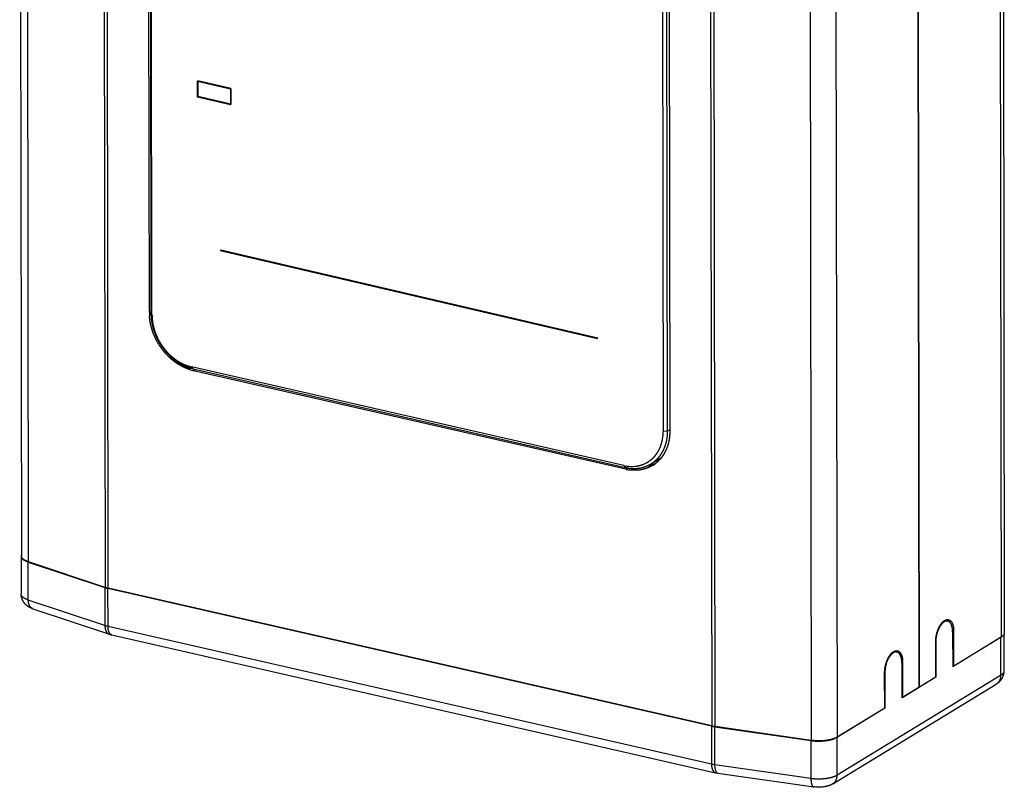
# Model space of a CAD drawing. Extents: x 5 to 562, y 105 to 540.
# Drawn here: x 328 to 400, y 428 to 483 of the extents above; entities that cross this region are included whole.
import ezdxf

# ---------------------------------------------------------------- set-up
doc = ezdxf.new("R2010")
doc.units = 0
doc.header["$LTSCALE"] = 25.4
doc.layers.add('DATA', color=7, linetype='CONTINUOUS')

# ---------------------------------------------------------------- blocks, each defined once
blk = doc.blocks.new('____-3-1')
at = {"layer": 'DATA', "color": 17, "linetype": 'CONTINUOUS'}
for p, q in [((328.296, 527.215), (328.419, 444.454)), ((328.938, 444.02), (328.815, 526.865)), ((334.357, 525.013), (334.48, 442.168)), ((334.706, 442.105), (334.583, 524.952)), ((399.445, 521.74), (399.568, 438.876)), ((399.214, 521.434), (399.337, 438.57)), ((393.4, 434.948), (393.276, 517.812)), ((393.42, 434.961), (393.297, 517.825)), ((378.266, 514.987), (378.39, 432.14)), ((378.642, 432.093), (378.519, 514.942)), ((385.464, 513.946), (385.587, 431.097)), ((387.483, 431.338), (387.359, 514.202)), ((337.683, 462.063), (337.609, 512.042)), ((337.721, 511.999), (337.796, 462.02)), ((337.873, 461.9), (337.798, 511.879)), ((374.802, 503.437), (374.876, 453.458)), ((375.198, 453.487), (375.124, 503.467)), ((375.277, 503.449), (375.352, 453.47)), ((337.795, 462.132), (337.683, 462.063)), ((337.873, 461.9), (337.796, 462.02)), ((340.862, 457.99), (340.739, 458.132)), ((372.019, 450.996), (340.739, 458.132)), ((340.862, 457.99), (372.142, 450.854)), ((340.883, 457.857), (341.035, 457.95)), ((372.162, 450.721), (340.883, 457.857)), ((375.198, 453.487), (374.876, 453.458)), ((375.351, 453.581), (375.198, 453.487)), ((374.008, 451.119), (374.579, 451.468)), ((372.019, 450.996), (372.142, 450.854)), ((372.323, 450.82), (372.162, 450.721)), ((328.399, 444.441), (328.403, 441.689)), ((328.917, 444.008), (334.46, 442.156)), ((328.921, 441.255), (328.917, 444.008)), ((334.48, 442.168), (328.938, 444.02)), ((334.46, 442.156), (334.464, 439.403)), ((378.369, 432.127), (334.686, 442.093)), ((334.69, 439.34), (334.686, 442.093)), ((378.39, 432.14), (334.706, 442.105)), ((334.464, 439.403), (328.921, 441.255)), ((329.25, 440.628), (334.793, 438.776)), ((395.265, 439.782), (395.474, 439.734)), ((378.373, 429.375), (334.69, 439.34)), ((395.825, 439.035), (395.908, 439.016)), ((334.972, 438.726), (378.655, 428.76)), ((395.827, 438.966), (395.831, 436.431)), ((399.296, 438.545), (395.831, 436.431)), ((395.912, 436.481), (395.908, 439.016)), ((399.337, 438.57), (395.912, 436.481)), ((399.296, 438.545), (399.301, 435.793)), ((399.527, 438.746), (399.531, 436.099)), ((394.601, 438.218), (394.605, 435.683)), ((394.605, 435.683), (394.601, 438.218)), ((391.591, 437.538), (391.798, 437.491)), ((392.15, 436.723), (392.154, 434.188)), ((392.161, 436.772), (392.211, 436.76)), ((392.215, 434.225), (392.211, 436.76)), ((395.912, 436.481), (395.83, 436.5)), ((399.301, 435.793), (387.466, 428.573)), ((390.908, 433.428), (390.904, 435.963)), ((390.908, 435.979), (390.924, 435.975)), ((390.924, 435.975), (390.928, 433.44)), ((394.605, 435.683), (392.154, 434.188)), ((394.605, 435.683), (393.42, 434.961)), ((387.156, 427.955), (398.99, 435.175)), ((392.215, 434.225), (393.4, 434.948)), ((393.42, 434.961), (393.403, 434.964)), ((392.215, 434.225), (392.165, 434.237)), ((390.928, 433.44), (387.462, 431.326)), ((390.908, 433.428), (387.483, 431.338)), ((390.911, 433.444), (390.928, 433.44)), ((378.369, 432.127), (378.373, 429.375)), ((378.622, 432.081), (385.567, 431.084)), ((378.626, 429.328), (378.622, 432.081)), ((385.587, 431.097), (378.642, 432.093)), ((387.466, 428.573), (387.462, 431.326)), ((385.567, 431.084), (385.571, 428.332)), ((385.571, 428.332), (378.626, 429.328)), ((378.832, 428.728), (385.776, 427.731))]:
    blk.add_line(p, q, dxfattribs=at)
at = {"layer": 'DATA', "color": 17, "linetype": 'CONTINUOUS', "flags": 128}
for points in [[(372.236, 450.956), (372.24, 450.955, 0.061565), (372.854, 450.942), (372.854, 450.942, 0.001989), (372.865, 450.943)], [(328.418, 444.532), (328.418, 444.532, 0.080754), (328.399, 444.457), (328.399, 444.456)], [(328.399, 444.441), (328.399, 444.44, 0.061465), (328.406, 444.385), (328.406, 444.384)], [(328.508, 444.228), (328.508, 444.227, 0.073689), (328.715, 444.09), (328.715, 444.09, -0.003724), (328.72, 444.088)], [(328.72, 444.088), (328.721, 444.087, 0.031964), (328.914, 444.009), (328.917, 444.008)], [(334.706, 442.105), (334.705, 442.106, -0.024025), (334.484, 442.167), (334.48, 442.168)], [(395.533, 439.835), (395.533, 439.835, -0.130808), (395.685, 439.751), (395.687, 439.749)], [(334.69, 439.34), (334.689, 439.341, -0.024025), (334.468, 439.402), (334.464, 439.403)], [(334.822, 438.829), (334.822, 438.829, -0.061988), (334.761, 438.935), (334.76, 438.937)], [(399.296, 438.545), (399.298, 438.546, 0.055938), (399.423, 438.641), (399.425, 438.643)], [(399.466, 438.668), (399.465, 438.668, -0.055627), (399.34, 438.572), (399.337, 438.57)], [(399.529, 438.746), (399.529, 438.746, -0.059991), (399.467, 438.669), (399.466, 438.668)], [(399.568, 438.876), (399.568, 438.876, -0.13305), (399.53, 438.748), (399.529, 438.746)], [(391.798, 437.491), (391.797, 437.491, 0.135555), (391.628, 437.48), (391.625, 437.479)], [(391.879, 437.566), (391.88, 437.566, -0.131609), (392.036, 437.441), (392.039, 437.438)], [(390.935, 436.191), (390.935, 436.189, 0.025119), (390.924, 435.979), (390.924, 435.975)], [(378.642, 432.093), (378.641, 432.094, -0.019987), (378.394, 432.139), (378.39, 432.14)], [(387.287, 431.238), (387.288, 431.239, 0.038221), (387.459, 431.324), (387.462, 431.326)], [(378.626, 429.328), (378.625, 429.329, -0.019987), (378.378, 429.374), (378.373, 429.375)], [(378.675, 428.929, -0.026146), (378.652, 429.022), (378.643, 429.072, -0.046419), (378.626, 429.268), (378.626, 429.323), (378.626, 429.328)], [(378.717, 428.824), (378.717, 428.825, -0.052223), (378.675, 428.927), (378.675, 428.929)]]:
    blk.add_lwpolyline(points, format="xyb", dxfattribs=at)
at = {"layer": 'DATA', "color": 17, "linetype": 'CONTINUOUS'}
for points in [[(341.198, 477.696, 21.439), (341.163, 477.658, 21.505), (341.163, 478.81, 22.17), (341.198, 478.849, 22.104), (341.198, 477.696, 21.439)], [(341.198, 478.849, 22.104), (341.163, 478.81, 22.17), (343.552, 478.253, 23.135), (343.588, 478.291, 23.069), (341.198, 478.849, 22.104)], [(341.163, 478.81, 22.17), (343.552, 478.253, 23.135), (343.552, 477.101, 22.47), (341.163, 477.658, 21.505), (341.163, 478.81, 22.17)], [(341.198, 478.849, 22.104), (343.588, 478.291, 23.069), (343.588, 477.139, 22.404), (341.198, 477.696, 21.439), (341.198, 478.849, 22.104)], [(343.588, 478.291, 23.069), (343.552, 478.253, 23.135), (343.552, 477.101, 22.47), (343.588, 477.139, 22.404), (343.588, 478.291, 23.069)], [(343.588, 477.139, 22.404), (343.552, 477.101, 22.47), (341.163, 477.658, 21.505), (341.198, 477.696, 21.439), (343.588, 477.139, 22.404)]]:
    blk.add_polyline3d(points, dxfattribs=at)
at = {"layer": 'DATA', "color": 17}
blk.add_polyline3d([(342.844, 466.59, 15.913), (342.809, 466.552, 15.979), (370.117, 460.185, 27.007), (370.152, 460.223, 26.941), (342.844, 466.59, 15.913)], dxfattribs=at)
at = {"layer": 'DATA', "color": 17, "linetype": 'CONTINUOUS'}
for centre, radius, start, end in [((341.457, 462.069), 3.774, 180.08589, 180.7948), ((341.571, 462.071), 3.888, 180.80693, 184.04273), ((341.447, 462.026), 3.652, 180.09, 182.01255), ((341.552, 462.029), 3.756, 182.01241, 183.97435), ((341.556, 461.024), 3.113, 252.76281, 257.12495), ((341.613, 461.047), 3.272, 252.70346, 256.1537), ((341.587, 460.943), 3.165, 256.16729, 257.14784), ((372.668, 453.039), 2.102, 302.68228, 308.0672), ((372.874, 453.019), 2.368, 302.71366, 313.43544), ((373.366, 453.326), 2.374, 291.8942, 294.52171), ((373.41, 453.384), 2.245, 301.38627, 307.24938), ((372.633, 453.685), 2.757, 257.13359, 261.72625), ((372.848, 453.722), 3.078, 257.13359, 261.72625), ((373.327, 453.469), 2.522, 279.48755, 281.35246), ((373.339, 453.411), 2.464, 281.34093, 286.56786), ((373.356, 453.352), 2.402, 286.57845, 291.88688), ((372.894, 452.99), 2.333, 301.37897, 302.67483), ((328.617, 444.442), 0.218, 176.2388, 180.10423), ((328.636, 444.454), 0.217, 180.10842, 182.62857), ((335.113, 444.11), 2.061, 251.52387, 252.21419), ((335.169, 444.287), 2.246, 252.22877, 254.84474), ((335.257, 444.605), 2.577, 254.81165, 256.59428), ((335.297, 444.772), 2.748, 256.58078, 257.15051), ((328.62, 441.689), 0.217, 180.10015, 183.03972), ((329.365, 440.97), 0.361, 249.4616, 251.5206), ((393.985, 439.014), 1.924, 0.05397, 3.7126), ((335.391, 440.574), 1.895, 251.5999, 257.22414), ((396.619, 438.22), 2.018, 176.736, 180.05321), ((396.783, 438.212), 2.182, 174.86469, 176.75992), ((396.848, 438.206), 2.247, 174.06622, 174.87095), ((391.769, 437.288), 0.299, 68.2502, 77.11422), ((390.287, 436.759), 1.924, 0.05397, 3.7126), ((379.008, 434.931), 2.875, 257.15454, 258.25974), ((379.05, 435.13), 3.079, 258.26464, 259.84782), ((379.091, 435.36), 3.313, 259.84618, 261.3538), ((379.113, 435.504), 3.458, 261.34604, 261.83486), ((386.06, 434.524), 3.475, 261.83446, 262.13959), ((386.085, 434.705), 3.657, 262.15238, 264.06746), ((379.142, 430.902), 2.196, 257.20028, 261.88331)]:
    blk.add_arc(centre, radius, start, end, dxfattribs=at)
for points, knots in [([(337.873, 461.9), (337.873, 461.821), (337.879, 461.692), (337.888, 461.577), (337.9, 461.463), (337.917, 461.349), (337.936, 461.235), (337.971, 461.066), (338.016, 460.899), (338.065, 460.732), (338.125, 460.567), (338.169, 460.455), (338.216, 460.345), (338.291, 460.183), (338.376, 460.025), (338.465, 459.869), (338.595, 459.668), (338.7, 459.524), (338.808, 459.384), (338.923, 459.252), (339.003, 459.165), (339.085, 459.081), (339.169, 459), (339.288, 458.891), (339.413, 458.788), (339.506, 458.717), (339.601, 458.648), (339.695, 458.585), (339.788, 458.526), (339.882, 458.47), (339.979, 458.417), (340.077, 458.368), (340.176, 458.321), (340.277, 458.278), (340.379, 458.239), (340.483, 458.203), (340.587, 458.171), (340.686, 458.144), (340.732, 458.134), (340.736, 458.133), (340.739, 458.132)], [0, 0, 0, 1, 2, 3, 4, 5, 6, 7, 8, 9, 10, 11, 12, 13, 14, 15, 16, 17, 18, 19, 20, 21, 22, 23, 24, 25, 26, 27, 28, 29, 30, 31, 32, 33, 34, 35, 36, 37, 37, 38, 38, 38]), ([(340.64, 457.923), (340.519, 457.961), (340.355, 458.025), (340.251, 458.07), (340.148, 458.118), (340.047, 458.169), (339.898, 458.25), (339.753, 458.339), (339.61, 458.433), (339.47, 458.537), (339.328, 458.648), (339.148, 458.807), (338.977, 458.975), (338.815, 459.152), (338.661, 459.339), (338.515, 459.535), (338.38, 459.739), (338.255, 459.948), (338.142, 460.164), (338.04, 460.385), (337.951, 460.608), (337.895, 460.775), (337.842, 460.945), (337.798, 461.117), (337.759, 461.291), (337.729, 461.466), (337.713, 461.584), (337.698, 461.716), (337.693, 461.789), (337.693, 461.793), (337.693, 461.797)], [0, 0, 0, 1, 2, 3, 4, 5, 6, 7, 8, 9, 10, 11, 12, 13, 14, 15, 16, 17, 18, 19, 20, 21, 22, 23, 24, 25, 26, 27, 27, 28, 28, 28]), ([(337.805, 461.769), (337.814, 461.643), (337.837, 461.469), (337.864, 461.303), (337.912, 461.083), (337.972, 460.866), (338.042, 460.657), (338.101, 460.503), (338.146, 460.396), (338.217, 460.238), (338.323, 460.033), (338.439, 459.832), (338.565, 459.638), (338.699, 459.452), (338.806, 459.32), (338.916, 459.19), (339.033, 459.065), (339.153, 458.944), (339.279, 458.829), (339.409, 458.718), (339.544, 458.614), (339.678, 458.517), (339.813, 458.43), (339.905, 458.374), (339.999, 458.321), (340.094, 458.271), (340.19, 458.224), (340.288, 458.179), (340.387, 458.138), (340.531, 458.083), (340.627, 458.053), (340.63, 458.052), (340.633, 458.051)], [0, 0, 0, 1, 2, 3, 4, 5, 6, 7, 8, 9, 10, 11, 12, 13, 14, 15, 16, 17, 18, 19, 20, 21, 22, 23, 24, 25, 26, 27, 28, 29, 29, 30, 30, 30]), ([(373.964, 451.384), (373.999, 451.411), (374.061, 451.464), (374.119, 451.517), (374.175, 451.573), (374.229, 451.63), (374.281, 451.69), (374.331, 451.751), (374.38, 451.815), (374.427, 451.881), (374.472, 451.95), (374.514, 452.019), (374.553, 452.091), (374.591, 452.163), (374.625, 452.236), (374.659, 452.312), (374.691, 452.393), (374.72, 452.475), (374.747, 452.559), (374.771, 452.643), (374.793, 452.727), (374.812, 452.813), (374.828, 452.899), (374.842, 452.985), (374.854, 453.072), (374.863, 453.159), (374.87, 453.246), (374.876, 453.371), (374.876, 453.453), (374.876, 453.456), (374.876, 453.458)], [0, 0, 0, 1, 2, 3, 4, 5, 6, 7, 8, 9, 10, 11, 12, 13, 14, 15, 16, 17, 18, 19, 20, 21, 22, 23, 24, 25, 26, 27, 27, 28, 28, 28]), ([(374.008, 451.119), (374.044, 451.142), (374.118, 451.191), (374.198, 451.249), (374.275, 451.31), (374.35, 451.375), (374.421, 451.443), (374.49, 451.514), (374.557, 451.589), (374.621, 451.667), (374.682, 451.749), (374.739, 451.832), (374.793, 451.918), (374.843, 452.006), (374.883, 452.082), (374.922, 452.162), (374.965, 452.259), (375.004, 452.358), (375.039, 452.459), (375.071, 452.56), (375.099, 452.663), (375.124, 452.768), (375.146, 452.877), (375.164, 452.988), (375.178, 453.099), (375.188, 453.211), (375.195, 453.323), (375.198, 453.431), (375.198, 453.484), (375.198, 453.486), (375.198, 453.487)], [0, 0, 0, 1, 2, 3, 4, 5, 6, 7, 8, 9, 10, 11, 12, 13, 14, 15, 16, 17, 18, 19, 20, 21, 22, 23, 24, 25, 26, 27, 27, 28, 28, 28]), ([(375.352, 453.47), (375.352, 453.38), (375.346, 453.251), (375.339, 453.162), (375.331, 453.072), (375.32, 452.983), (375.307, 452.894), (375.291, 452.805), (375.273, 452.717), (375.253, 452.629), (375.23, 452.542), (375.205, 452.456), (375.181, 452.381), (375.153, 452.302), (375.12, 452.217), (375.088, 452.14), (375.052, 452.063), (375.014, 451.985), (374.973, 451.909), (374.931, 451.836), (374.887, 451.764), (374.841, 451.695), (374.793, 451.629), (374.744, 451.564), (374.693, 451.501), (374.639, 451.439), (374.582, 451.378), (374.528, 451.324), (374.504, 451.301), (374.503, 451.3), (374.502, 451.299)], [0, 0, 0, 1, 2, 3, 4, 5, 6, 7, 8, 9, 10, 11, 12, 13, 14, 15, 16, 17, 18, 19, 20, 21, 22, 23, 24, 25, 26, 27, 27, 28, 28, 28]), ([(372.865, 450.943), (373.189, 450.979), (373.643, 451.168), (373.793, 451.263), (373.798, 451.266), (373.803, 451.27)], [0, 0, 0, 1, 2, 2, 3, 3, 3]), ([(372.142, 450.854), (372.198, 450.841), (372.284, 450.825), (372.383, 450.809), (372.482, 450.797), (372.548, 450.79), (372.615, 450.786), (372.682, 450.783), (372.748, 450.781), (372.832, 450.782), (372.915, 450.785), (372.982, 450.79), (373.044, 450.796), (373.106, 450.803), (373.17, 450.813), (373.233, 450.824), (373.295, 450.836), (373.357, 450.851), (373.418, 450.867), (373.479, 450.884), (373.539, 450.903), (373.599, 450.924), (373.659, 450.946), (373.717, 450.97), (373.796, 451.005), (373.874, 451.044), (373.954, 451.087), (374.004, 451.117), (374.006, 451.118), (374.008, 451.119)], [0, 0, 0, 1, 2, 3, 4, 5, 6, 7, 8, 9, 10, 11, 12, 13, 14, 15, 16, 17, 18, 19, 20, 21, 22, 23, 24, 25, 26, 26, 27, 27, 27]), ([(374.109, 450.998), (374.079, 450.98), (374.028, 450.951), (373.953, 450.911), (373.852, 450.862), (373.748, 450.818), (373.642, 450.779), (373.535, 450.745), (373.426, 450.716), (373.325, 450.694), (373.251, 450.681), (373.192, 450.672), (373.134, 450.664), (373.046, 450.655), (372.929, 450.648), (372.811, 450.645), (372.693, 450.648), (372.576, 450.656), (372.463, 450.668), (372.408, 450.676), (372.407, 450.676), (372.405, 450.676)], [0, 0, 0, 1, 2, 3, 4, 5, 6, 7, 8, 9, 10, 11, 12, 13, 14, 15, 16, 17, 18, 18, 19, 19, 19]), ([(328.406, 444.384), (328.416, 444.348), (328.464, 444.269), (328.505, 444.23), (328.506, 444.229), (328.508, 444.228)], [0, 0, 0, 1, 2, 2, 3, 3, 3]), ([(328.938, 444.02), (328.796, 444.067), (328.597, 444.178), (328.511, 444.255), (328.455, 444.321), (328.422, 444.405), (328.42, 444.441), (328.42, 444.443), (328.419, 444.444)], [0, 0, 0, 1, 2, 3, 4, 5, 5, 6, 6, 6]), ([(329.25, 440.628), (329.081, 440.684), (328.819, 440.845), (328.621, 441.04), (328.477, 441.282), (328.405, 441.547), (328.403, 441.68), (328.403, 441.684), (328.403, 441.689)], [0, 0, 0, 1, 2, 3, 4, 5, 5, 6, 6, 6]), ([(328.921, 441.255), (328.78, 441.301), (328.582, 441.412), (328.495, 441.489), (328.439, 441.555), (328.406, 441.639), (328.403, 441.675), (328.403, 441.676), (328.403, 441.678)], [0, 0, 0, 1, 2, 3, 4, 5, 5, 6, 6, 6]), ([(329.238, 440.632), (329.193, 440.65), (329.078, 440.732), (328.992, 440.876), (328.921, 441.093), (328.921, 441.25), (328.921, 441.253), (328.921, 441.255)], [0, 0, 0, 1, 2, 3, 4, 4, 5, 5, 5]), ([(394.601, 438.218), (394.601, 438.253), (394.603, 438.316), (394.607, 438.378), (394.612, 438.439), (394.618, 438.5), (394.627, 438.561), (394.637, 438.621), (394.65, 438.693), (394.666, 438.766), (394.681, 438.826), (394.697, 438.886), (394.715, 438.946), (394.735, 439.005), (394.755, 439.064), (394.779, 439.125), (394.803, 439.183), (394.826, 439.235), (394.851, 439.285), (394.876, 439.335), (394.904, 439.384), (394.933, 439.432), (394.963, 439.48), (394.995, 439.524), (395.017, 439.554), (395.038, 439.581), (395.06, 439.607), (395.083, 439.633), (395.106, 439.657), (395.13, 439.681), (395.162, 439.71), (395.187, 439.731), (395.205, 439.744), (395.231, 439.763), (395.249, 439.774), (395.25, 439.774), (395.25, 439.775)], [0, 0, 0, 1, 2, 3, 4, 5, 6, 7, 8, 9, 10, 11, 12, 13, 14, 15, 16, 17, 18, 19, 20, 21, 22, 23, 24, 25, 26, 27, 28, 29, 30, 31, 32, 33, 33, 34, 34, 34]), ([(395.25, 439.775), (395.289, 439.798), (395.387, 439.839), (395.491, 439.844), (395.529, 439.836), (395.531, 439.836), (395.533, 439.835)], [0, 0, 0, 1, 2, 3, 3, 4, 4, 4]), ([(395.687, 439.749), (395.69, 439.747), (395.74, 439.695), (395.834, 439.529), (395.895, 439.281), (395.904, 439.148), (395.904, 439.143), (395.904, 439.139)], [0, 0, 0, 1, 2, 3, 4, 4, 5, 5, 5]), ([(334.464, 439.403), (334.464, 439.318), (334.493, 439.118), (334.574, 438.951), (334.655, 438.852), (334.746, 438.792), (334.789, 438.777), (334.791, 438.776), (334.793, 438.776)], [0, 0, 0, 1, 2, 3, 4, 5, 5, 6, 6, 6]), ([(334.76, 438.937), (334.759, 438.939), (334.713, 439.055), (334.69, 439.256), (334.69, 439.335), (334.69, 439.338), (334.69, 439.34)], [0, 0, 0, 1, 2, 3, 3, 4, 4, 4]), ([(395.474, 439.734), (395.461, 439.737), (395.439, 439.74), (395.422, 439.741), (395.406, 439.741), (395.389, 439.74), (395.372, 439.739), (395.35, 439.735), (395.327, 439.73), (395.309, 439.724), (395.291, 439.718), (395.274, 439.711), (395.256, 439.703), (395.239, 439.694), (395.223, 439.685), (395.206, 439.675), (395.188, 439.663), (395.169, 439.65), (395.151, 439.636), (395.134, 439.622), (395.117, 439.607), (395.1, 439.592), (395.084, 439.576), (395.058, 439.55), (395.032, 439.521), (395.007, 439.491), (394.982, 439.459), (394.959, 439.427), (394.928, 439.381), (394.897, 439.332), (394.867, 439.28), (394.84, 439.227), (394.813, 439.172), (394.787, 439.114), (394.762, 439.054), (394.74, 438.994), (394.715, 438.924), (394.693, 438.852), (394.676, 438.788), (394.66, 438.724), (394.646, 438.658), (394.634, 438.593), (394.623, 438.527), (394.616, 438.468), (394.613, 438.441), (394.613, 438.44), (394.613, 438.439)], [0, 0, 0, 1, 2, 3, 4, 5, 6, 7, 8, 9, 10, 11, 12, 13, 14, 15, 16, 17, 18, 19, 20, 21, 22, 23, 24, 25, 26, 27, 28, 29, 30, 31, 32, 33, 34, 35, 36, 37, 38, 39, 40, 41, 42, 43, 43, 44, 44, 44]), ([(395.827, 438.966), (395.828, 439.138), (395.777, 439.373), (395.73, 439.499), (395.67, 439.6), (395.593, 439.682), (395.512, 439.725), (395.477, 439.734), (395.476, 439.734), (395.474, 439.734)], [0, 0, 0, 1, 2, 3, 4, 5, 6, 6, 7, 7, 7]), ([(334.972, 438.726), (334.915, 438.74), (334.845, 438.799), (334.823, 438.827), (334.823, 438.828), (334.822, 438.829)], [0, 0, 0, 1, 2, 2, 3, 3, 3]), ([(390.904, 435.963), (390.904, 435.998), (390.906, 436.064), (390.91, 436.13), (390.916, 436.196), (390.923, 436.262), (390.933, 436.327), (390.944, 436.392), (390.957, 436.457), (390.972, 436.522), (390.988, 436.587), (391.006, 436.651), (391.026, 436.715), (391.047, 436.778), (391.07, 436.84), (391.095, 436.902), (391.121, 436.963), (391.148, 437.018), (391.174, 437.071), (391.202, 437.122), (391.232, 437.172), (391.264, 437.222), (391.298, 437.27), (391.334, 437.317), (391.36, 437.348), (391.383, 437.374), (391.406, 437.399), (391.422, 437.415), (391.439, 437.431), (391.455, 437.446), (391.473, 437.461), (391.49, 437.475), (391.512, 437.492), (391.534, 437.507), (391.553, 437.519), (391.572, 437.53), (391.592, 437.541), (391.611, 437.55), (391.62, 437.554), (391.621, 437.554), (391.621, 437.555)], [0, 0, 0, 1, 2, 3, 4, 5, 6, 7, 8, 9, 10, 11, 12, 13, 14, 15, 16, 17, 18, 19, 20, 21, 22, 23, 24, 25, 26, 27, 28, 29, 30, 31, 32, 33, 34, 35, 36, 37, 37, 38, 38, 38]), ([(391.625, 437.479), (391.622, 437.478), (391.543, 437.447), (391.436, 437.363), (391.301, 437.223), (391.15, 436.971), (390.971, 436.524), (390.936, 436.201), (390.936, 436.196), (390.935, 436.191)], [0, 0, 0, 1, 2, 3, 4, 5, 6, 6, 7, 7, 7]), ([(391.621, 437.555), (391.665, 437.574), (391.771, 437.593), (391.832, 437.581), (391.834, 437.58), (391.835, 437.58)], [0, 0, 0, 1, 2, 2, 3, 3, 3]), ([(392.15, 436.723), (392.151, 436.895), (392.1, 437.13), (392.053, 437.255), (391.993, 437.357), (391.916, 437.439), (391.835, 437.482), (391.8, 437.491), (391.799, 437.491), (391.798, 437.491)], [0, 0, 0, 1, 2, 3, 4, 5, 6, 6, 7, 7, 7]), ([(392.039, 437.438), (392.041, 437.435), (392.079, 437.382), (392.151, 437.226), (392.199, 437.007), (392.207, 436.891), (392.207, 436.887), (392.207, 436.883)], [0, 0, 0, 1, 2, 3, 4, 4, 5, 5, 5]), ([(399.531, 436.099), (399.53, 435.956), (399.466, 435.721), (399.367, 435.529), (399.171, 435.286), (398.996, 435.179), (398.993, 435.177), (398.99, 435.175)], [0, 0, 0, 1, 2, 3, 4, 4, 5, 5, 5]), ([(399.301, 435.793), (399.3, 435.648), (399.227, 435.43), (399.102, 435.245), (398.993, 435.177), (398.992, 435.176), (398.99, 435.175)], [0, 0, 0, 1, 2, 3, 3, 4, 4, 4]), ([(399.531, 436.099), (399.531, 436.098), (399.529, 436.022), (399.465, 435.928), (399.377, 435.839), (399.303, 435.794), (399.302, 435.794), (399.301, 435.793)], [0, 0, 0, 1, 2, 3, 4, 4, 5, 5, 5]), ([(387.483, 431.338), (387.471, 431.331), (387.439, 431.313), (387.392, 431.288), (387.345, 431.266), (387.297, 431.246), (387.248, 431.227), (387.198, 431.21), (387.148, 431.194), (387.091, 431.177), (387.028, 431.16), (386.965, 431.144), (386.901, 431.131), (386.838, 431.118), (386.773, 431.107), (386.709, 431.097), (386.625, 431.086), (386.537, 431.077), (386.429, 431.067), (386.286, 431.06), (386.153, 431.058), (386.057, 431.059), (385.949, 431.062), (385.842, 431.069), (385.771, 431.075), (385.662, 431.086), (385.589, 431.097), (385.588, 431.097), (385.587, 431.097)], [0, 0, 0, 1, 2, 3, 4, 5, 6, 7, 8, 9, 10, 11, 12, 13, 14, 15, 16, 17, 18, 19, 20, 21, 22, 23, 24, 25, 25, 26, 26, 26]), ([(385.707, 431.067), (385.76, 431.062), (385.864, 431.053), (385.972, 431.048), (386.08, 431.045), (386.188, 431.045), (386.296, 431.049), (386.403, 431.054), (386.512, 431.063), (386.591, 431.072), (386.666, 431.081), (386.741, 431.093), (386.79, 431.101), (386.84, 431.11), (386.914, 431.125), (386.983, 431.141), (387.026, 431.152), (387.068, 431.163), (387.11, 431.176), (387.152, 431.189), (387.194, 431.203), (387.235, 431.218), (387.271, 431.232), (387.286, 431.238), (387.286, 431.238), (387.287, 431.238)], [0, 0, 0, 1, 2, 3, 4, 5, 6, 7, 8, 9, 10, 11, 12, 13, 14, 15, 16, 17, 18, 19, 20, 21, 22, 22, 23, 23, 23]), ([(378.373, 429.375), (378.372, 429.237), (378.413, 429.05), (378.451, 428.949), (378.499, 428.868), (378.581, 428.78), (378.653, 428.761), (378.654, 428.761), (378.655, 428.76)], [0, 0, 0, 1, 2, 3, 4, 5, 5, 6, 6, 6]), ([(378.832, 428.728), (378.831, 428.728), (378.783, 428.738), (378.733, 428.797), (378.718, 428.823), (378.718, 428.823), (378.717, 428.824)], [0, 0, 0, 1, 2, 3, 3, 4, 4, 4]), ([(387.466, 428.573), (387.455, 428.566), (387.423, 428.548), (387.376, 428.524), (387.329, 428.501), (387.281, 428.481), (387.232, 428.462), (387.182, 428.445), (387.132, 428.429), (387.075, 428.412), (387.012, 428.395), (386.949, 428.38), (386.885, 428.366), (386.821, 428.353), (386.757, 428.342), (386.693, 428.332), (386.609, 428.321), (386.521, 428.312), (386.413, 428.302), (386.269, 428.295), (386.137, 428.293), (386.04, 428.294), (385.933, 428.297), (385.826, 428.304), (385.755, 428.31), (385.646, 428.321), (385.573, 428.332), (385.572, 428.332), (385.571, 428.332)], [0, 0, 0, 1, 2, 3, 4, 5, 6, 7, 8, 9, 10, 11, 12, 13, 14, 15, 16, 17, 18, 19, 20, 21, 22, 23, 24, 25, 25, 26, 26, 26]), ([(387.156, 427.955), (387.268, 428.026), (387.393, 428.21), (387.465, 428.428), (387.466, 428.564), (387.466, 428.569), (387.466, 428.573)], [0, 0, 0, 1, 2, 3, 3, 4, 4, 4]), ([(385.571, 428.332), (385.57, 428.165), (385.611, 427.954), (385.645, 427.857), (385.693, 427.774), (385.75, 427.736), (385.771, 427.732), (385.774, 427.732), (385.776, 427.731)], [0, 0, 0, 1, 2, 3, 4, 5, 5, 6, 6, 6]), ([(387.156, 427.955), (387.149, 427.951), (386.969, 427.847), (386.65, 427.756), (386.152, 427.679), (385.785, 427.73), (385.781, 427.731), (385.776, 427.731)], [0, 0, 0, 1, 2, 3, 4, 4, 5, 5, 5])]:
    blk.add_open_spline(points, degree=2, knots=knots, dxfattribs=at)

msp = doc.modelspace()

# ---------------------------------------------------------------- block references
at = {"layer": 'DATA', "color": 17}
msp.add_blockref('____-3-1', (0, 0), dxfattribs=at)

doc.saveas('drawing.dxf')
